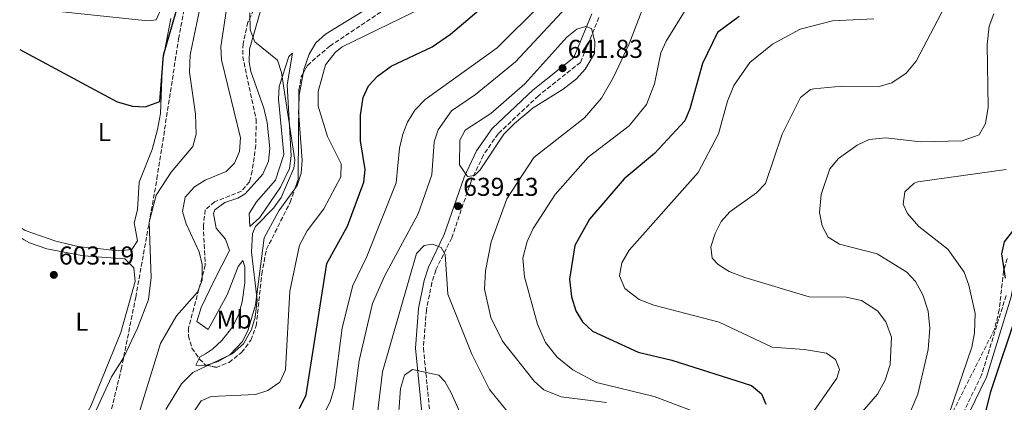
# Model space of a CAD drawing. Units: metres. Extents: x 598313 to 601796, y 4650468 to 4652829.
# Drawn here: x 598332 to 598713, y 4651300 to 4651449 of the extents above; entities that cross this region are included whole.
import ezdxf
from ezdxf.enums import TextEntityAlignment as Align

# ---------------------------------------------------------------- set-up
doc = ezdxf.new("R2010")
doc.units = ezdxf.units.M
doc.header["$MEASUREMENT"] = 0
doc.linetypes.add('DGN Style 3', pattern=[2.435890702152634, 1.739921930109024, -0.6959687720436097])
for name, color, linetype, lineweight in [('Camino', 7, 'DGN Style 3', 0), ('Cota de punto acotado terreno', 7, 'Continuous', 0), ('Curva de nivel directora', 30, 'Continuous', 30), ('Curva de nivel intermedia', 30, 'Continuous', 0), ('Etiqueta de uso rústico', 92, 'Continuous', 0), ('Línea de cambio de uso (parcela vista)', 92, 'Continuous', 0), ('Margen derecho', 7, 'Continuous', 0), ('Punto acotado terreno (símbolo)', 7, 'Continuous', 0), ('Zona arbolada', 92, 'DGN Style 3', 0)]:
    doc.layers.add(name, color=color, linetype=linetype, lineweight=lineweight)
doc.styles.add('Style-Arial', font='arial.ttf')

# ---------------------------------------------------------------- blocks, each defined once
blk = doc.blocks.new('5PATER')
at = {"layer": 'Punto acotado terreno (símbolo)', "linetype": 'Continuous', "lineweight": 0}
h = blk.add_hatch(color=51, dxfattribs=at)
edge = h.paths.add_edge_path()
edge.add_ellipse((0, 0), major_axis=(-0.1095731443231308, -0.1110710700762829), ratio=0.9994222409660317, start_angle=0, end_angle=360)

msp = doc.modelspace()

# ---------------------------------------------------------------- linework, layer by layer
at = {"layer": 'Camino', "color": 7, "linetype": 'DGN Style 3', "lineweight": 0}
for points in [[(598555.9299999987, 4651449.370000001, 639.6000000000058), (598548.7100000011, 4651431.989999998, 641.6100000000007), (598532.4999999994, 4651419.100000002, 641.050000000003), (598516.8999999978, 4651404.359999999, 640.2100000000065), (598511.1800000003, 4651396.140000001, 640.179999999993), (598506.5899999992, 4651386.390000001, 639.9499999999971), (598498.9299999992, 4651364.11, 640.0700000000071), (598492.7600000001, 4651351.550000001, 641.7899999999936), (598491.2600000004, 4651346.760000004, 642.1100000000006), (598489.1399999993, 4651336.24, 642.820000000007), (598487.979999999, 4651321.36, 644.4499999999971), (598491.0700000003, 4651290.170000004, 648.1199999999955)], [(598713.4499999986, 4651341.739999998, 600.7500000000001), (598703.9800000002, 4651310.84, 602.4299999999931), (598688.41, 4651278.890000002, 605.6499999999943)]]:
    msp.add_polyline3d(points, dxfattribs=at)
at = {"layer": 'Curva de nivel directora', "color": 30, "linetype": 'Continuous', "lineweight": 30, "flags": 128}
for points, elevation in [([(598331.74, 4651436.939999999), (598369.519999999, 4651416.710000001), (598375.3599999995, 4651414.99), (598380.3599999996, 4651414.82), (598385.99, 4651416.91), (598387.4000000004, 4651434.82), (598394.6600000003, 4651459.900000001)], 600.0000000000001), ([(598440.0599999991, 4651298.029999999), (598442.6699999997, 4651303.26), (598450.6299999993, 4651354.160000003), (598458.6, 4651368.630000004), (598464.9199999988, 4651385.600000001), (598465.4299999983, 4651390.57), (598463.6799999982, 4651401.600000001), (598463.6, 4651411.600000001), (598464.6599999995, 4651418.369999999), (598466.7000000002, 4651422.930000001), (598470.2699999998, 4651426.680000001), (598475.5299999992, 4651430.510000001), (598491.3699999999, 4651438.000000001), (598498.48, 4651442.890000002), (598514.399999999, 4651456.609999999)], 625.0000000000001), ([(598610.1200000006, 4651449.83), (598601.8399999992, 4651443.630000002), (598595.9699999996, 4651431.62), (598591.0999999992, 4651414.02), (598589.11, 4651409.42), (598577.4299999988, 4651396.67), (598565.6399999983, 4651386.9), (598552.2699999996, 4651371.240000002), (598546.5799999988, 4651361.090000001), (598544.5400000003, 4651348.050000001), (598545.3099999992, 4651341.220000003), (598547.0100000004, 4651335.810000001), (598549.5400000004, 4651331.500000002), (598553.4199999986, 4651327.910000003), (598571.0499999997, 4651319.82), (598584.1799999991, 4651316.720000003), (598614.8999999993, 4651306.850000001), (598618.7599999995, 4651303.600000001), (598620.5399999988, 4651299.59)], 625.0000000000001), ([(598715.980000001, 4651366.67), (598712.76, 4651362.45), (598711.7599999988, 4651357.850000001), (598713.1299999988, 4651348.439999999)], 600.0000000000002), ([(598717.6599999996, 4651334.840000001), (598707.4999999985, 4651304.380000002), (598704.6100000006, 4651293.15)], 600.0000000000002)]:
    msp.add_lwpolyline(points, dxfattribs=dict(at, elevation=elevation))
at = {"layer": 'Curva de nivel intermedia', "color": 30, "linetype": 'Continuous', "lineweight": 0, "flags": 128}
for points, elevation in [([(598459.6400000014, 4651289.970000001), (598463.1300000006, 4651316.539999999), (598468.3300000018, 4651338.59), (598472.9200000007, 4651349.220000001), (598485.9100000015, 4651373.34), (598491.2300000013, 4651388.489999999), (598492.1500000021, 4651401.189999999), (598493.7500000005, 4651405.899999999), (598498.850000001, 4651413.249999999), (598508.1100000015, 4651419.55), (598523.5900000001, 4651432.189999999), (598552.2100000015, 4651463.06)], 635.0000000000001), ([(598576.49, 4651462.51), (598567.5800000007, 4651439.17), (598561.5900000003, 4651426.269999999), (598556.8700000019, 4651418.189999999), (598550.3400000007, 4651410.54), (598530.7500000015, 4651395.170000001), (598520.2000000015, 4651379.109999998), (598514.2300000013, 4651362.56), (598511.9700000016, 4651351.220000001), (598511.680000001, 4651344.119999999), (598514.0700000003, 4651333.259999998), (598518.5700000019, 4651324.09), (598530.8200000008, 4651308.58), (598534.5700000015, 4651305.220000001), (598541.2500000001, 4651302.439999999), (598558.85, 4651300.32)], 635.0000000000001), ([(598376.3200000006, 4651290.899999999), (598386.2200000002, 4651323.189999999), (598392.4500000019, 4651333.800000002), (598400.5000000009, 4651343.08), (598402.4100000019, 4651347.730000001), (598402.3400000003, 4651353.75), (598401.2100000016, 4651358.619999998), (598396.1700000013, 4651369.439999999), (598394.8100000002, 4651374.279999998), (598395.76, 4651379.849999999), (598399.3600000008, 4651383.749999999), (598403.5800000009, 4651386.449999999), (598411.6000000007, 4651389.689999999), (598414.8200000017, 4651392.949999999), (598416.8100000009, 4651397.539999997), (598417.1900000009, 4651402.810000001), (598409.8799999997, 4651433.019999999), (598409.6200000005, 4651438.019999999), (598412.9300000007, 4651460.529999999)], 609.9999999999999), ([(598446.6900000008, 4651290.41), (598451.8699999999, 4651300.499999999), (598453.610000001, 4651306.239999999), (598456.5600000013, 4651329.269999999), (598460.720000001, 4651345.539999999), (598466.0300000019, 4651356.819999999), (598477.3999999999, 4651385.310000001), (598478.7200000009, 4651398.729999999), (598479.9600000015, 4651404.27), (598481.8800000015, 4651408.890000001), (598484.6300000009, 4651413.470000001), (598488.6200000006, 4651417.599999999), (598516.5200000001, 4651437.67), (598533.2599999994, 4651454.249999999)], 630.0000000000001), ([(598691.0800000011, 4651456.249999999), (598678.7200000006, 4651432.509999999), (598674.7799999999, 4651427.82), (598669.2900000003, 4651424.050000002), (598664.4100000008, 4651422.679999999), (598649.9200000003, 4651422.829999999), (598639.0500000005, 4651421.729999999), (598637.8099999999, 4651421.470000001), (598633.8899999994, 4651418.439999999), (598626.7800000015, 4651404.25), (598620.4000000001, 4651385.099999999), (598616.890000001, 4651381.529999999), (598606.5300000008, 4651374.17), (598603.2400000007, 4651370.409999999), (598600.8400000001, 4651365.699999999), (598599.2300000007, 4651360.579999999)], 615), ([(598359.1900000002, 4651292.490000002), (598367.3300000007, 4651310.189999999), (598371.8500000002, 4651317.59), (598377.36, 4651329.029999999), (598381.550000001, 4651340.130000002), (598382.6300000006, 4651348.730000001), (598381.8900000007, 4651370.09), (598384.5599999995, 4651380.57), (598390.4, 4651389.48), (598398.7500000007, 4651399.390000001), (598400.1000000007, 4651404.239999998), (598399.8200000012, 4651411.960000001), (598397.4000000006, 4651428.230000001), (598397.7600000005, 4651434.900000001), (598401.5600000003, 4651453.5)], 605.0000000000001), ([(598388.29, 4651297.539999999), (598394.3300000017, 4651307.560000001), (598398.7900000009, 4651311.949999998), (598413.9100000019, 4651319.179999999), (598418.3399999997, 4651323.07), (598421.4800000002, 4651328.550000001), (598422.9300000009, 4651333.350000001), (598423.6900000008, 4651339.859999998), (598421.3900000008, 4651358.5), (598421.7999999998, 4651365.680000001), (598422.9500000009, 4651368.42), (598430.0200000008, 4651375.579999999), (598432.930000001, 4651379.640000001), (598437.7700000004, 4651391.029999998), (598438.2300000007, 4651394.17), (598433.1100000021, 4651428.05), (598431.4700000016, 4651432.849999999), (598422.8000000012, 4651439.999999999), (598420.9800000017, 4651444.66), (598420.860000001, 4651451.189999999)], 615), ([(598397.6700000011, 4651294.640000001), (598401.9100000013, 4651300.939999999), (598405.8000000004, 4651302.649999999), (598422.98, 4651303.369999999), (598427.7200000008, 4651304.890000001), (598432.4400000017, 4651308.180000001), (598434.5800000007, 4651312.930000001), (598436.2900000005, 4651343.390000001), (598440.0099999999, 4651361.189999999), (598442.9300000012, 4651366.730000001), (598449.4700000014, 4651375.310000001), (598456.0300000017, 4651387.640000001), (598456.2100000004, 4651392.689999999), (598450.8500000006, 4651403.3), (598447.2000000004, 4651415.079999999), (598447.2899999998, 4651420.689999999), (598450.1200000017, 4651431.11), (598453.8800000014, 4651435.890000002), (598456.5400000013, 4651437.970000001), (598488.4200000018, 4651453.569999999)], 620.0000000000001), ([(598589.6500000008, 4651452.8), (598581.9600000017, 4651440.23), (598579.8099999992, 4651435.71), (598577.4700000013, 4651423.680000001), (598574.370000001, 4651415.640000001), (598567.6100000018, 4651407.390000001), (598551.7900000013, 4651395.350000001), (598539.0300000006, 4651380.82), (598530.4200000007, 4651367.640000001), (598528.1000000006, 4651362.689999999), (598526.5200000004, 4651356.130000001), (598527.1500000006, 4651348.989999999), (598532.1700000009, 4651330.569999999), (598535.28, 4651323.56), (598539.7800000017, 4651317.84), (598545.8300000001, 4651312.949999999), (598554.9299999995, 4651308.099999999), (598577.2600000012, 4651302.640000001), (598591.3700000019, 4651297.300000001)], 630.0000000000001), ([(598708.7100000001, 4651450.779999999), (598706.9800000021, 4651446.07), (598706.1100000005, 4651438.989999999), (598706.5900000011, 4651414.699999999), (598705.5200000004, 4651408.28), (598703.0800000017, 4651403.949999998), (598696.4299999998, 4651401.599999999), (598680.3800000012, 4651401.230000001), (598666.8800000007, 4651402.819999999), (598660.4500000001, 4651402.100000001), (598655.9000000015, 4651399.970000001), (598648.6399999994, 4651394.739999999), (598645.3, 4651390.720000001), (598641.9400000006, 4651380.81), (598641.2800000012, 4651373.9), (598642.2500000013, 4651368.699999999), (598644.6000000006, 4651364.289999999), (598648.9700000002, 4651361.560000001), (598663.5400000013, 4651357.81), (598675.0500000003, 4651350.82), (598678.4099999998, 4651347.13), (598681.3200000002, 4651341.96), (598683.3600000007, 4651335.640000001), (598684.0100000012, 4651329.140000002), (598683.3700000019, 4651320.88), (598679.3600000021, 4651303.470000001), (598676.6900000009, 4651297.41)], 609.9999999999999), ([(598662.2300000016, 4651448.849999999), (598646.3600000017, 4651448.029999998), (598633.8, 4651444.81), (598623.1200000005, 4651439.119999999), (598614.2800000003, 4651431.990000002), (598608.1600000003, 4651422.999999999), (598605.6600000013, 4651416.99), (598602.2000000014, 4651404.38), (598594.2599999997, 4651389.33), (598567.5500000016, 4651359.31), (598564.7500000009, 4651354.32), (598563.820000001, 4651349.369999999), (598565.9800000002, 4651344.4), (598571.4500000019, 4651340.16)], 620.0000000000001), ([(598550.8900000005, 4651445.889999999), (598547.3400000011, 4651444.859999998), (598543.4299999995, 4651441.819999998), (598527.1900000009, 4651423.689999999), (598514.0599999991, 4651412.27), (598504.1600000019, 4651405.759999999), (598502.0400000006, 4651401.829999999), (598501.9600000002, 4651392.279999998), (598505.0500000014, 4651387.84), (598507.7300000014, 4651388.190000001), (598509.9500000009, 4651390.359999998), (598519.1100000007, 4651404.27), (598523.2800000015, 4651408.34), (598530.49, 4651414.38), (598542.0500000003, 4651421.689999999), (598547.2400000005, 4651425.649999999), (598550.5700000009, 4651429.36), (598554.1699999995, 4651435.390000001), (598554.3700000007, 4651440.140000001), (598553.0400000007, 4651445.149999999), (598550.8900000005, 4651445.889999999)], 640), ([(598713.4800000021, 4651390.550000001), (598679.2600000014, 4651385.749999999), (598677.86, 4651385.289999999), (598674.2400000012, 4651381.829999999), (598673.66, 4651377.07), (598675.2900000017, 4651373.500000001), (598679.6500000004, 4651368.42), (598690.8799999999, 4651359.649999999), (598697.200000001, 4651350.710000001), (598699.0499999995, 4651345.739999999), (598701.4700000002, 4651334.720000001), (598701.2500000012, 4651327.279999999), (598700.1900000017, 4651321.680000001), (598687.7800000019, 4651285.510000001)], 605.0000000000001), ([(598469.1200000008, 4651287.550000001), (598472.1100000015, 4651312.21), (598485.2900000003, 4651358.02), (598488.320000001, 4651361.140000001), (598491.5500000009, 4651361.609999999), (598494.85, 4651360.310000001), (598496.380000001, 4651357.57), (598497.4000000004, 4651342.289999999), (598506.720000001, 4651319.009999999), (598513.5000000005, 4651305.350000001), (598520.2700000008, 4651297.119999997)], 640), ([(598599.2300000007, 4651360.579999999), (598599.7600000005, 4651356.249999999), (598602.1000000007, 4651353.739999999), (598606.3400000009, 4651351.07), (598612.4200000005, 4651348.659999998), (598637.2900000014, 4651341.180000001), (598651.5899999999, 4651341.07), (598657.5600000002, 4651339.850000001), (598663.7500000015, 4651335.730000001), (598666.9600000011, 4651331.499999999), (598669.1000000003, 4651325.640000001), (598668.5700000006, 4651315.02), (598666.6500000005, 4651308.899999999), (598663.6900000012, 4651303.550000001), (598652.0200000012, 4651289.960000001)], 615), ([(598571.4500000019, 4651340.16), (598577.2000000008, 4651337.95), (598602.4500000017, 4651331.369999999), (598622.9000000014, 4651321.73), (598635.4000000005, 4651320.88), (598643.9700000001, 4651319.38), (598647.41, 4651316.92), (598649.0100000005, 4651313.019999999), (598648.0300000014, 4651309.689999999), (598637.2199999999, 4651294.33)], 620.0000000000001), ([(598477.99, 4651289.690000001), (598479.1500000001, 4651305.770000001), (598480.7100000003, 4651310.849999999), (598483.8200000017, 4651313.03), (598493.9100000013, 4651310.929999999), (598496.2300000014, 4651308.430000001), (598498.7300000003, 4651304.099999998), (598504.6300000012, 4651290.689999999)], 645.0000000000001)]:
    msp.add_lwpolyline(points, dxfattribs=dict(at, elevation=elevation))
at = {"layer": 'Línea de cambio de uso (parcela vista)', "color": 92, "linetype": 'Continuous', "lineweight": 0, "extrusion": (0.02199044858997621, -0.003835081008490929, 0.9997508251181741), "elevation": -4061.800596230318, "flags": 128}
msp.add_lwpolyline([(4685080.91669016, 209554.405318956), (4685072.327274732, 209554.405318956), (4685067.817651279, 209553.8229432101)], dxfattribs=at)
at = {"layer": 'Línea de cambio de uso (parcela vista)', "color": 92, "linetype": 'Continuous', "lineweight": 0, "extrusion": (0.2991283237395829, -0.0159614704579889, 0.9540793873664635), "elevation": 105355.476095385, "flags": 128}
msp.add_lwpolyline([(4676694.263742398, -333497.745212173), (4676691.804036087, -333497.768580257), (4676690.801870513, -333497.9054504621)], dxfattribs=at)
at = {"layer": 'Línea de cambio de uso (parcela vista)', "color": 92, "linetype": 'Continuous', "lineweight": 0}
for points in [[(598541.5769999997, 4651532.732000001, 617.8862999999983), (598515.1299999999, 4651505.300000001, 617.1600000000036), (598508.0999999996, 4651495.76, 616.6399999999994), (598493.29, 4651473.140000001, 617.070000000007), (598486.6799999997, 4651465.539999999, 617.2100000000064), (598450.0599999996, 4651442.930000001, 618.179999999993), (598446.4000000004, 4651439.58, 617.8600000000006), (598443.7800000003, 4651435.210000001, 617.3800000000047), (598441.6799999997, 4651429.220000001, 616.9600000000064), (598441.4256999996, 4651427.761700001, 616.9600000000064)], [(598417.9000000004, 4651339.32, 614.679999999993), (598418.8899999997, 4651346.65, 614.6600000000036), (598418.9100000003, 4651352.850000001, 614.9799999999959), (598418.1100000005, 4651355.33, 615.179999999993), (598416.25, 4651352.92, 614.5899999999965), (598412.0300000003, 4651341.939999999, 612.5899999999965), (598404.6500000004, 4651328.58, 612.5599999999977), (598400.3499999996, 4651331.630000001, 612.5200000000041), (598401.9100000003, 4651337.060000001, 612.4900000000052), (598406.9900000002, 4651347.550000001, 612.529999999999), (598412.9699999997, 4651359.180000001, 615.2400000000052), (598411.3799999999, 4651363.51, 615.2299999999959), (598407.8399999999, 4651367.82, 615.0500000000029), (598406.7999999998, 4651373.430000001, 614.7200000000012), (598407.3099999996, 4651374.930000001, 614.6199999999953), (598411.1900000004, 4651377.710000001, 614.0200000000041), (598416.1799999997, 4651379.359999999, 613.3800000000047), (598418.9500000002, 4651381.130000001, 613.2400000000052), (598425.8499999996, 4651388.74, 613.3800000000047), (598428.0499999998, 4651393.710000001, 613.4600000000064), (598428.5599999996, 4651398.67, 613.5200000000041), (598427.4600000001, 4651408.74, 613.6600000000036), (598426.2300000006, 4651414.300000001, 613.7400000000052), (598421.2100000001, 4651428.529999999, 614.1100000000006), (598420.5300000003, 4651432.109999999, 614.2599999999948), (598420.7100000001, 4651437.07, 614.8899999999994), (598426.04, 4651456.02, 615.679999999993)], [(598340.8499999996, 4651452.34, 599.7899999999936), (598381.3700000001, 4651448.029999999, 600.0899999999965), (598384.6200000001, 4651448.529999999, 600.1300000000047), (598386.7400000002, 4651453.350000001, 600.1199999999953)], [(598390.1699999999, 4651449.02, 600.029999999999), (598387.0499999998, 4651432.199999999, 601.070000000007), (598386.1799999997, 4651412.220000001, 601.4400000000023), (598385.0999999996, 4651406.060000001, 601.4900000000052), (598383, 4651398.230000001, 601.5500000000029), (598377.9900000002, 4651385.640000001, 601.5899999999965), (598377.29, 4651374.91, 601.8500000000058), (598376, 4651369.869999999, 602.6699999999983), (598377.3499999996, 4651362.92, 603.1699999999983), (598375.1100000005, 4651359.57, 603.1100000000006), (598370.1600000003, 4651359.01, 602.3600000000006), (598367.3700000001, 4651359.34, 601.9900000000052), (598360.9800000006, 4651360.050000001, 602.8699999999953), (598354.9400000004, 4651360.640000001, 601.9100000000036), (598345.7800000003, 4651362.789999999, 601.9100000000036), (598333.8399999999, 4651366.850000001, 602.1300000000047), (598332.7000000002, 4651367.640000001, 602.1300000000047)], [(598420.79, 4651368.470000001, 615.7400000000052), (598420.5300000003, 4651373.430000001, 615.1900000000023), (598423.3899999997, 4651378, 614.8000000000029), (598430.7000000002, 4651386.41, 614.1399999999994), (598434, 4651396.310000001, 614.1499999999943), (598431.8700000001, 4651417.77, 614.4799999999959), (598432.2000000002, 4651422.699999999, 614.9600000000064), (598435.8799999999, 4651434.300000001, 616.1600000000036), (598437.3200000003, 4651435.539999999, 616.3999999999943), (598435.3099999996, 4651423.359999999, 615.9799999999959), (598436.7699999996, 4651395.83, 615.5899999999965), (598436.1799999997, 4651390.930000001, 615.4199999999983), (598432.7100000001, 4651383.66, 614.9400000000023), (598424.6799999997, 4651371.91, 615.8800000000047), (598420.79, 4651368.470000001, 615.7400000000052)], [(598439.7170000002, 4651411.292300001, 616.8990000000049), (598441.0300000003, 4651394.100000001, 616.1999999999971), (598440.6500000004, 4651389.140000001, 616.1999999999971), (598439.1600000003, 4651384.279999999, 616.1999999999971), (598438.2412999999, 4651383.0308, 616.1999999999971)], [(598438.2412999999, 4651383.0308, 616.1999999999971), (598431.9900000002, 4651374.529999999, 616.1999999999971), (598426.3499999996, 4651364.109999999, 616.320000000007), (598422.9500000002, 4651338.09, 615.8300000000017), (598420.2199999997, 4651328.439999999, 615.8800000000047), (598417.9600000001, 4651323.949999999, 615.8800000000047), (598413.04, 4651318.720000001, 615.8800000000047), (598408.5499999998, 4651316.180000001, 615.8800000000047), (598404.0514000002, 4651314.785800001, 615.8800000000047)], [(598333.6799999997, 4651296.189999999, 603.929999999993), (598333.9100000003, 4651296.100000001, 603.929999999993), (598349.2699999996, 4651288.57, 603.9400000000023), (598354.1900000004, 4651290.15, 603.9700000000012), (598359.29, 4651298.84, 603.820000000007), (598370.8200000003, 4651327.449999999, 603.6199999999953), (598376.4500000002, 4651347.15, 603.5899999999965), (598375.9400000004, 4651352.41, 603.5899999999965), (598372.4199999999, 4651355.980000001, 603.7100000000064), (598356.4500000002, 4651357.109999999, 603.5099999999948), (598342.2800000003, 4651359.850000001, 603.4199999999983), (598335.5199999996, 4651362.180000001, 603.3000000000029), (598333.5199999996, 4651363.32, 603.1900000000023), (598332.75, 4651363.75, 603.1900000000023)], [(598401.1328999996, 4651317.359300001, 615.2118999999948), (598401.3499999996, 4651317.810000001, 615.1399999999994), (598403.6799999997, 4651319.119999999, 615.1399999999994), (598406.3399999999, 4651320.980000001, 614.4400000000023), (598410.0099999999, 4651324.24, 614.5399999999936), (598414.2100000001, 4651329.75, 614.7200000000012), (598416.4900000002, 4651334.480000001, 614.7100000000064), (598417.9000000004, 4651339.32, 614.679999999993)], [(598404.0514000002, 4651314.785800001, 615.8800000000047), (598403.7100000001, 4651314.680000001, 615.8800000000047), (598399.9000000004, 4651314.800000001, 615.6199999999953), (598401.1328999996, 4651317.359300001, 615.2118999999948)]]:
    msp.add_polyline3d(points, dxfattribs=at)
at = {"layer": 'Margen derecho', "color": 7, "linetype": 'Continuous', "lineweight": 0}
for points in [[(598690.4100000005, 4651278.219999999, 605.6499999999943), (598705.9400000006, 4651310.07, 602.4299999999931), (598715.489999997, 4651341.250000001, 600.7500000000001), (598717.3400000001, 4651351.899999999, 599.729999999996), (598717.9200000011, 4651362.649999999, 599.5500000000029), (598719.7299999994, 4651365.370000001, 599.5399999999937), (598736.3999999971, 4651380.289999999, 600.1499999999943), (598749.73, 4651397.79, 597.3099999999977), (598761.4800000003, 4651413.330000004, 596.8500000000058), (598772.4499999983, 4651424.4, 596.1100000000007), (598784.23, 4651433.07, 594.779999999999), (598808.7099999997, 4651446.260000003, 593.6000000000058), (598822.7800000003, 4651455.730000001, 593.2899999999937), (598854.5100000007, 4651483.86, 591.8999999999943), (598890.8000000012, 4651507.870000001, 589.4799999999959), (598937.4699999974, 4651546.590000001, 585.3000000000029), (598955.769999999, 4651565.04, 583.2899999999936), (598966.3900000005, 4651578.489999999, 581.8999999999943), (598977.2699999993, 4651595.870000003, 581.0700000000071), (598984.9899999973, 4651613.530000002, 580.6100000000006), (598991.2500000002, 4651621.899999999, 580.5), (599007.7600000015, 4651635.170000004, 580.9700000000013), (599022.260000001, 4651646.840000001, 580.229999999996), (599038.0500000004, 4651661.45, 579.3300000000017)], [(598553.149999998, 4651450.750000001, 639.6000000000058), (598546.170000002, 4651433.910000001, 641.6100000000007), (598530.4699999976, 4651421.430000001, 641.050000000003), (598514.5399999997, 4651406.390000002, 640.2100000000065), (598508.5000000002, 4651397.690000002, 640.179999999993), (598503.7199999993, 4651387.550000001, 639.9499999999971), (598496.0700000004, 4651365.290000001, 640.0700000000071), (598489.8900000001, 4651352.7, 641.7899999999936), (598488.2600000007, 4651347.530000002, 642.1100000000006), (598486.0700000002, 4651336.670000002, 642.820000000007), (598484.8799999988, 4651321.330000004, 644.4499999999971), (598487.979999999, 4651289.970000001, 648.1199999999955)]]:
    msp.add_polyline3d(points, dxfattribs=at)
at = {"layer": 'Zona arbolada', "color": 92, "linetype": 'DGN Style 3', "lineweight": 0, "extrusion": (-0.0002742361798813429, -0.02988225744990066, 0.9995533880109734), "elevation": -138542.021540153, "flags": 128}
msp.add_lwpolyline([(555729.2704854861, 4654645.912628332), (555729.2704854861, 4654649.379422558)], dxfattribs=at)
at = {"layer": 'Zona arbolada', "color": 92, "linetype": 'DGN Style 3', "lineweight": 0, "extrusion": (-0.005705656137326248, -0.02981751446609474, 0.9995390744333645), "elevation": -141491.2615484379, "flags": 128}
msp.add_lwpolyline([(-286418.9756196185, 4678828.614179), (-286418.4218556173, 4678832.366010948), (-286422.8377565729, 4678856.662334433)], dxfattribs=at)
at = {"layer": 'Zona arbolada', "color": 92, "linetype": 'DGN Style 3', "lineweight": 0}
for points in [[(598441.4256999996, 4651427.761700001, 617.6587000000001), (598443.0700000003, 4651430.850000001, 617.7899999999936), (598451.7800000003, 4651438.34, 617.9900000000052), (598493.6100000005, 4651466.279999999, 617.8399999999965), (598501.4000000004, 4651472.58, 617.8000000000029), (598509.3700000001, 4651480.75, 617.9100000000036), (598517.9900000002, 4651493.02, 618.2400000000052), (598541.5769999997, 4651532.732000001, 619.0408000000025)], [(598359.2599999999, 4651264.67, 607.529999999999), (598371.0599999996, 4651313.24, 606.2299999999959), (598376.6299999999, 4651341.01, 605.6699999999983), (598384.8600000005, 4651386.9, 604.7700000000041), (598393.25, 4651441.130000001, 600.5899999999965), (598398.2000000002, 4651467.689999999, 600.1999999999971)], [(598359.2599999999, 4651264.67, 607.529999999999), (598371.0599999996, 4651313.24, 606.2299999999959), (598376.6299999999, 4651341.01, 605.6699999999983), (598384.8600000005, 4651386.9, 604.7700000000041), (598393.25, 4651441.130000001, 600.5899999999965), (598398.2000000002, 4651467.689999999, 600.1999999999971)], [(598426.2999999998, 4651461.24, 614.9499999999971), (598420.0700000003, 4651447.539999999, 615.429999999993), (598418.1699999999, 4651439.210000001, 615.3000000000029), (598418.0499999998, 4651434.300000001, 615.0599999999977), (598423.2400000002, 4651409.890000001, 613.4600000000064), (598423.1399999997, 4651399.949999999, 613.2599999999948), (598421.7300000006, 4651389.970000001, 613.179999999993), (598420.6799999997, 4651385.779999999, 613.1999999999971), (598417.5700000003, 4651382.100000001, 613.279999999999), (598407.0700000003, 4651378.029999999, 613.5599999999977), (598403.5700000003, 4651374.869999999, 613.6199999999953), (598402.8099999996, 4651368.859999999, 613.5800000000017), (598403.5700000003, 4651353.480000001, 613.3999999999943), (598397.0700000003, 4651329.15, 613.279999999999), (598397.0199999996, 4651326.15, 613.3000000000029), (598398.4000000004, 4651321.359999999, 614.0899999999965), (598401.3099999996, 4651317.100000001, 615.4799999999959), (598403.54, 4651314.91, 616.0399999999936), (598407.7400000002, 4651313.890000001, 616.3600000000006), (598412.7999999998, 4651315.84, 616.5899999999965), (598417.6399999997, 4651319.710000001, 616.7100000000064), (598421.2000000002, 4651324.449999999, 616.7100000000064), (598423.2800000003, 4651329.970000001, 616.5500000000029), (598425.4299999997, 4651350.02, 615.5099999999948), (598427.25, 4651359.619999999, 615.4100000000036), (598436.4199999999, 4651377.810000001, 616.0200000000041), (598439.4900000002, 4651386.609999999, 616.3000000000029), (598439.8099999996, 4651421.41, 617.3399999999965), (598440.6900000004, 4651426.380000001, 617.6000000000058), (598443.0700000003, 4651430.850000001, 617.7899999999936), (598451.7800000003, 4651438.34, 617.9900000000052), (598493.6100000005, 4651466.279999999, 617.8399999999965)], [(598428.6874000002, 4651464.805299999, 614.6018999999942), (598426.2999999998, 4651461.24, 614.9499999999971), (598420.0700000003, 4651447.539999999, 615.429999999993), (598418.1699999999, 4651439.210000001, 615.3000000000029), (598418.0499999998, 4651434.300000001, 615.0599999999977), (598423.2400000002, 4651409.890000001, 613.4600000000064), (598423.1399999997, 4651399.949999999, 613.2599999999948), (598421.7300000006, 4651389.970000001, 613.179999999993), (598420.6799999997, 4651385.779999999, 613.1999999999971), (598417.5700000003, 4651382.100000001, 613.279999999999), (598407.0700000003, 4651378.029999999, 613.5599999999977), (598403.5700000003, 4651374.869999999, 613.6199999999953), (598402.8099999996, 4651368.859999999, 613.5800000000017), (598403.5700000003, 4651353.480000001, 613.3999999999943), (598397.0700000003, 4651329.15, 613.279999999999), (598397.0199999996, 4651326.15, 613.3000000000029), (598398.4000000004, 4651321.359999999, 614.0899999999965), (598401.1328999996, 4651317.359300001, 615.395399999994)], [(598439.7488000002, 4651414.757400001, 617.1411999999982), (598439.8099999996, 4651421.41, 617.3399999999965), (598440.6900000004, 4651426.380000001, 617.6000000000058), (598441.4256999996, 4651427.761700001, 617.6587000000001)], [(598404.0514000002, 4651314.785800001, 616.078999999998), (598407.7400000002, 4651313.890000001, 616.3600000000006), (598412.7999999998, 4651315.84, 616.5899999999965), (598417.6399999997, 4651319.710000001, 616.7100000000064), (598421.2000000002, 4651324.449999999, 616.7100000000064), (598423.2800000003, 4651329.970000001, 616.5500000000029), (598425.4299999997, 4651350.02, 615.5099999999948), (598427.25, 4651359.619999999, 615.4100000000036), (598436.4199999999, 4651377.810000001, 616.0200000000041), (598438.2412999999, 4651383.0308, 616.1861000000063)], [(598713.9000000004, 4651356.01, 602.429999999993), (598712.5, 4651351.189999999, 602.4600000000064), (598710.8099999996, 4651336.15, 602.5399999999936), (598709.0499999998, 4651328.730000001, 602.5899999999965), (598693.2599999999, 4651297.470000001, 603.8500000000058)], [(598713.9000000004, 4651356.01, 602.429999999993), (598712.5, 4651351.189999999, 602.4600000000064), (598710.8099999996, 4651336.15, 602.5399999999936), (598709.0499999998, 4651328.730000001, 602.5899999999965), (598693.2599999999, 4651297.470000001, 603.8500000000058)], [(598401.1328999996, 4651317.359300001, 615.395399999994), (598401.3099999996, 4651317.100000001, 615.4799999999959), (598403.54, 4651314.91, 616.0399999999936), (598404.0514000002, 4651314.785800001, 616.078999999998)]]:
    msp.add_polyline3d(points, dxfattribs=at)

# ---------------------------------------------------------------- block references
at = {"layer": 'Punto acotado terreno (símbolo)', "color": 7, "linetype": 'Continuous', "lineweight": 0, "xscale": 10, "yscale": 10, "zscale": 10}
for p in [(598541.8299999969, 4651429.74, 641.8300000000023), (598501.3999999991, 4651376.320000002, 639.1300000000051), (598344.9499999998, 4651349.720000001, 603.1900000000023)]:
    msp.add_blockref('5PATER', p, dxfattribs=at)

# ---------------------------------------------------------------- texts
at = {"layer": 'Cota de punto acotado terreno', "color": 7, "linetype": 'Continuous', "lineweight": 0, "style": 'Style-Arial'}
for s, p in [('641.83', (598543.8099999975, 4651433.739999998, 641.8300000000017)), ('639.13', (598503.3900000012, 4651380.319999998, 639.1300000000047)), ('603.19', (598346.9400000017, 4651353.719999999, 603.1900000000023))]:
    msp.add_text(s, height=7.000000000000002, dxfattribs=at).set_placement(p)
at = {"layer": 'Etiqueta de uso rústico', "color": 92, "linetype": 'Continuous', "lineweight": 0, "style": 'Style-Arial'}
for s, p in [('L', (598364.521420378, 4651405.00001, 600.7700000000041)), ('Mb', (598414.6902462435, 4651332.42001, 614.1300000000047)), ('L', (598355.7914203774, 4651331.560009998, 603.4900000000052))]:
    msp.add_text(s, height=7.000000000000002, dxfattribs=at).set_placement(p, align=Align.MIDDLE_CENTER)

doc.saveas('drawing.dxf')
